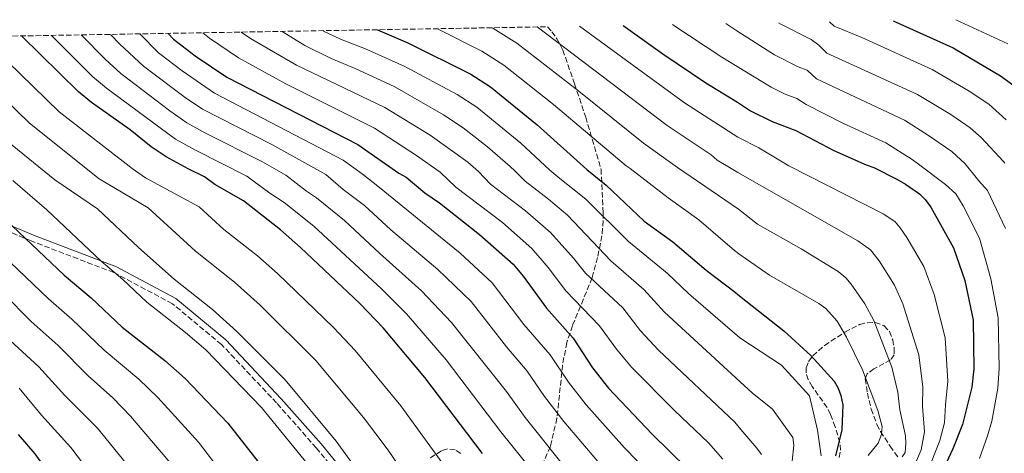
# Model space of a CAD drawing. Units: metres. Extents: x 616970 to 620401, y 4771076 to 4773448.
# Drawn here: x 618364 to 618678, y 4773280 to 4773419 of the extents above; entities that cross this region are included whole.
import ezdxf

# ---------------------------------------------------------------- set-up
doc = ezdxf.new("R2010")
doc.units = ezdxf.units.M
doc.header["$MEASUREMENT"] = 0
doc.linetypes.add('DGN Style 3', pattern=[2.435891, 1.739922, -0.695969])
for name, color, linetype, lineweight in [('Camino', 7, 'DGN Style 3', 0), ('Curva de nivel directora', 30, 'Continuous', 30), ('Curva de nivel intermedia', 30, 'Continuous', 0), ('Margen derecho', 7, 'Continuous', 0), ('Senda', 7, 'DGN Style 3', 0), ('Zona arbolada', 92, 'DGN Style 3', 0)]:
    doc.layers.add(name, color=color, linetype=linetype, lineweight=lineweight)

msp = doc.modelspace()

# ---------------------------------------------------------------- linework, layer by layer
at = {"layer": 'Camino', "color": 7, "linetype": 'DGN Style 3', "lineweight": 0}
msp.add_polyline3d([(618458.95, 4773282.18, 667.68), (618446.33, 4773296.49, 667.95), (618428.76, 4773315.12, 667.85), (618413.12, 4773328.13, 667.92), (618394.44, 4773338.06, 670.08), (618368.13, 4773348.12, 675.53), (618340.18, 4773359.9, 680.42), (618322.84, 4773366.83, 684.36), (618295.77, 4773375.22, 690.23), (618275.68, 4773381.01, 693.88), (618259.85, 4773387.58, 695.89), (618251.18, 4773392.26, 696.56), (618241.97, 4773398.92, 697.13), (618229.83, 4773411.14, 695)], dxfattribs=at)
at = {"layer": 'Curva de nivel directora', "color": 30, "linetype": 'Continuous', "lineweight": 30, "flags": 128}
for points, elevation in [([(618642.78, 4773418.32), (618661.94, 4773409.65), (618676.99, 4773400.76), (618681.18, 4773397.71)], 550), ([(618411.74, 4773414.31), (618413.51, 4773412.48), (618420.34, 4773407.14), (618430.41, 4773400.3), (618472.17, 4773378.91), (618485.27, 4773369.77), (618487.65, 4773368.46), (618493.5, 4773363.42), (618498.23, 4773360.24), (618510.97, 4773350.21), (618521.73, 4773340.71), (618524.92, 4773336.86), (618532.27, 4773326.73), (618540.86, 4773317.17), (618547, 4773307.7), (618552.08, 4773301.2), (618565.94, 4773286.58), (618577.17, 4773275.55)], 625), ([(618478.44, 4773415.47), (618488.12, 4773411.32), (618508.22, 4773401.33), (618514.46, 4773397.31), (618529.3, 4773385.12), (618545.21, 4773370.94), (618551.37, 4773365.95), (618563.43, 4773354.45), (618572.55, 4773347.82), (618583.22, 4773338.78), (618591.97, 4773332.1), (618593.76, 4773330.62), (618607.92, 4773319.44), (618616.5, 4773311.66), (618623.95, 4773303.4), (618625.24, 4773301.22), (618626.15, 4773298.89), (618626.69, 4773295.9), (618626.43, 4773287.96), (618624.38, 4773279.67)], 600), ([(618556.7, 4773416.83), (618569.42, 4773407.79), (618583.1, 4773398.55), (618593.17, 4773392.34), (618597.36, 4773389.66), (618604.23, 4773386.22), (618611.76, 4773383.37), (618623.88, 4773376.99), (618634.21, 4773372.37), (618636.63, 4773371.57), (618643.92, 4773367.81), (618646.66, 4773366.28), (618651.21, 4773363.11), (618653, 4773361.35), (618654.77, 4773358.89), (618661.95, 4773345.89), (618665.6, 4773335.47), (618668.25, 4773322.89), (618668.45, 4773307.37), (618667.84, 4773301.52), (618664.91, 4773289.6), (618661.82, 4773281.83), (618659.05, 4773275.9)], 575), ([(618511.88, 4773280.4), (618493.52, 4773304.63), (618480.3, 4773320.48), (618472.87, 4773328.19), (618453.93, 4773346.09), (618447.61, 4773351.66), (618435.78, 4773360.88), (618426.61, 4773366.11), (618423.32, 4773368.56), (618418.16, 4773371.12), (618411.08, 4773374.99), (618406.34, 4773378.16), (618399.7, 4773383.52), (618387.38, 4773392.27), (618383.18, 4773395.63), (618365.02, 4773413.49)], 650), ([(618355.84, 4773358.83), (618378.61, 4773337.25), (618387.24, 4773329.98), (618397.12, 4773320.65), (618410.75, 4773310.03), (618417.14, 4773304.29), (618430.81, 4773290.01), (618441.65, 4773276.2)], 675), ([(618364.01, 4773286.4), (618369.31, 4773280.27), (618383.84, 4773259.9), (618389.79, 4773249.86), (618393.7, 4773242.3), (618395.8, 4773236.8), (618399.36, 4773225.56), (618401.51, 4773215.08), (618402.56, 4773206.48), (618402.74, 4773186.6), (618401.85, 4773172.67), (618400.73, 4773164.53), (618398.26, 4773152.82), (618396.75, 4773147.73), (618395.28, 4773144.7), (618392.18, 4773140.73), (618390.21, 4773139.05), (618383.59, 4773134.87), (618381.81, 4773132.84), (618378.08, 4773125.01), (618370.78, 4773112.94), (618365.33, 4773102.51), (618358.04, 4773090.09)], 700)]:
    msp.add_lwpolyline(points, dxfattribs=dict(at, elevation=elevation))
at = {"layer": 'Curva de nivel intermedia', "color": 30, "linetype": 'Continuous', "lineweight": 0, "flags": 128}
for points, elevation in [([(618572.48, 4773417.1), (618572.6, 4773417.02), (618588.21, 4773406.73), (618593.09, 4773403.7), (618603.92, 4773397.16), (618608.38, 4773394.93), (618612.12, 4773393.51), (618615.04, 4773391.58), (618626.99, 4773385.57), (618640.4, 4773379.4), (618648.81, 4773374.05), (618650.81, 4773372.57), (618659.42, 4773366.12), (618662.72, 4773363.12), (618665.04, 4773359.37), (618670.28, 4773348.98), (618673.92, 4773336.08), (618676.27, 4773323.61), (618676.59, 4773307.46), (618676.12, 4773301.24), (618674.17, 4773290.63), (618672.87, 4773286), (618670.25, 4773278.74)], 570), ([(618589.46, 4773417.4), (618593.01, 4773415.12), (618604.92, 4773407.43), (618612.52, 4773403.63), (618615.33, 4773402.57), (618618.33, 4773399.78), (618646.34, 4773386.62), (618653.71, 4773382), (618661.5, 4773376.61), (618665.67, 4773372.75), (618670.06, 4773367.27), (618672.84, 4773364.21), (618678.61, 4773352.07)], 565), ([(618606.26, 4773417.69), (618606.99, 4773417.2), (618616.67, 4773412.34), (618619.06, 4773410.59), (618621.62, 4773407.98), (618650.53, 4773394.84), (618661.18, 4773388.42), (618667.35, 4773384.18), (618670.84, 4773381.12), (618677.98, 4773373.51), (618678.37, 4773372.9)], 560), ([(618622.47, 4773417.97), (618624.02, 4773416.65), (618632.8, 4773412.98), (618655.15, 4773402.78), (618666.94, 4773395.85), (618673.21, 4773391.78), (618678.75, 4773386.7)], 555), ([(618662.71, 4773418.67), (618679.36, 4773410.98)], 545), ([(618384.02, 4773413.82), (618391.73, 4773406.04), (618396.65, 4773401.55), (618412.28, 4773389.58), (618417.7, 4773385.78), (618423.65, 4773382.49), (618441.83, 4773373.37), (618449.28, 4773369.07), (618455.81, 4773363.96), (618458.98, 4773361.9), (618467.91, 4773354.66), (618479.2, 4773344.08), (618492.48, 4773332.24), (618502.09, 4773322.15), (618519.58, 4773300.16), (618525.47, 4773291.9), (618541.12, 4773272.31)], 640), ([(618393.35, 4773413.99), (618396.41, 4773410.86), (618403.88, 4773403.81), (618417.22, 4773393.86), (618422.68, 4773390.18), (618444.82, 4773378.86), (618461.98, 4773369.32), (618467.48, 4773364.55), (618474.29, 4773359.44), (618482.76, 4773351.68), (618497.69, 4773339.02), (618508.36, 4773328.78), (618519.53, 4773314.34), (618526.15, 4773306.57), (618531.64, 4773298.5), (618537.89, 4773290.54), (618548.64, 4773277.79)], 635), ([(618504.81, 4773344.19), (618479.15, 4773365.14), (618473.61, 4773369.54), (618467.57, 4773373.91), (618426.55, 4773395.24), (618416.21, 4773402.41), (618408.69, 4773408.15), (618402.78, 4773414.15)], 630), ([(618422.78, 4773414.5), (618424.91, 4773412.82), (618434.2, 4773406.49), (618449.3, 4773398.25), (618477.51, 4773384.12), (618490.86, 4773375.39), (618498.47, 4773370.03), (618503.45, 4773365.29), (618518.29, 4773353.97), (618527.66, 4773345.76), (618532.83, 4773339.68), (618538.5, 4773332.28), (618549.21, 4773321.08), (618554.64, 4773313.61), (618559.43, 4773307.88), (618573.08, 4773294.09), (618583.92, 4773283.78), (618588.45, 4773278.52)], 620), ([(618435.02, 4773414.71), (618437.99, 4773412.67), (618452.61, 4773404.18), (618480.76, 4773390.7), (618495.2, 4773381.87), (618507.27, 4773373.3), (618510.7, 4773370.27), (618514.48, 4773366.22), (618525.62, 4773357.73), (618533.58, 4773350.8), (618540.92, 4773342.64), (618544.73, 4773337.82), (618556.59, 4773326.84), (618562.28, 4773319.52), (618567.95, 4773313.32), (618592.34, 4773290.31), (618594.22, 4773288.03), (618599.35, 4773282.09), (618600.83, 4773280.08)], 615), ([(618448.1, 4773414.94), (618455.35, 4773410.44), (618463.75, 4773406.26), (618471.4, 4773403.14), (618483.99, 4773397.26), (618499.54, 4773388.36), (618505.75, 4773384.23), (618513.54, 4773378.13), (618520.77, 4773371.89), (618522.2, 4773370.49), (618525.52, 4773367.15), (618532.94, 4773361.49), (618539.04, 4773356.31), (618552.85, 4773341.74), (618563.31, 4773332.65), (618569.92, 4773325.44), (618594.06, 4773303.21), (618597.8, 4773299.69), (618604.34, 4773294.46), (618610.77, 4773285.47), (618611.12, 4773283.05), (618610.63, 4773277.96)], 610), ([(618461.05, 4773415.16), (618466.7, 4773412.43), (618474.68, 4773409.4), (618487.18, 4773403.75), (618503.88, 4773394.84), (618510.11, 4773390.77), (618524.09, 4773379.33), (618533.34, 4773370.71), (618536.55, 4773368.08), (618544.88, 4773361.41), (618558.41, 4773347.99), (618570.79, 4773337.81), (618577.56, 4773331.35), (618593.91, 4773317.21), (618607.24, 4773308.54), (618616.11, 4773298.77), (618618.64, 4773287.82), (618619.87, 4773279.66)], 605), ([(618497.57, 4773415.8), (618511.7, 4773408.65), (618518.7, 4773404.21), (618534.59, 4773391.59), (618557.73, 4773372.11), (618558.93, 4773371.21), (618571.12, 4773361.85), (618580.85, 4773354.84), (618592.23, 4773345.06), (618593.61, 4773344.07), (618603.33, 4773337.2), (618619.05, 4773328.24), (618621.3, 4773326.57), (618624.97, 4773322.53), (618627.92, 4773317.51), (618632.99, 4773307.05), (618637.9, 4773294.04), (618639.29, 4773288.96), (618639.07, 4773286.47), (618637.99, 4773283.7), (618634.82, 4773279.7)], 595), ([(618514.95, 4773416.1), (618515.18, 4773415.98), (618522.87, 4773411.14), (618542.64, 4773395.91), (618563.24, 4773379.28), (618574.09, 4773371.5), (618593.46, 4773358.31), (618599.55, 4773353.43), (618613.48, 4773345.6), (618625.27, 4773338.34), (618627.69, 4773336.33), (618629.43, 4773334.39), (618633.75, 4773328.1), (618636.61, 4773322.79), (618642.39, 4773307.87), (618644.26, 4773299.89), (618644.9, 4773294.32), (618646.73, 4773286.04), (618646.83, 4773283.54), (618646.61, 4773280.67), (618645.59, 4773279.28)], 590), ([(618529.31, 4773416.35), (618570.76, 4773384.97), (618584.8, 4773375.54), (618586.71, 4773373.93), (618590.05, 4773371.82), (618593.33, 4773369.91), (618631.49, 4773348.16), (618635.53, 4773345.25), (618638.28, 4773341.83), (618643.15, 4773334.03), (618645.88, 4773328.13), (618650.91, 4773311.79), (618652.23, 4773301.56), (618652.13, 4773295.47), (618652.79, 4773287.23), (618651.7, 4773281.57), (618650.21, 4773278.07)], 585), ([(618542.88, 4773416.59), (618576.3, 4773392.17), (618593.24, 4773381.22), (618599.92, 4773377.8), (618609.48, 4773372.07), (618639.84, 4773356.69), (618643.37, 4773354.18), (618645.05, 4773352.32), (618647.13, 4773349.26), (618652.55, 4773339.96), (618655.88, 4773331.08), (618659.39, 4773317.29), (618660.23, 4773303.41), (618659.4, 4773295.88), (618659.16, 4773290.14), (618657.65, 4773284.48), (618654.9, 4773277.49)], 580), ([(618481.82, 4773281.44), (618474, 4773291.86), (618458.79, 4773310.01), (618441.04, 4773327.66), (618432.87, 4773335.01), (618420.46, 4773344.85), (618405.44, 4773358.71), (618389.8, 4773367.91), (618367.62, 4773385.64), (618339.36, 4773413.05)], 660), ([(618503, 4773271.97), (618485.89, 4773295.54), (618471.33, 4773313.2), (618464.45, 4773320.56), (618446.57, 4773337.73), (618440.24, 4773343.34), (618429.46, 4773351.74), (618421.6, 4773359.03), (618404.57, 4773368.2), (618400.34, 4773371.25), (618376.99, 4773389.3), (618352.28, 4773413.27)], 655), ([(618374.57, 4773413.66), (618387.7, 4773400.6), (618392.1, 4773396.83), (618414.08, 4773380.55), (618420.65, 4773376.94), (618436.88, 4773368.83), (618444.14, 4773363.36), (618448.78, 4773360.36), (618458.14, 4773352.84), (618479.72, 4773332.85), (618487.71, 4773324.89), (618500.37, 4773310.26), (618517.78, 4773287.3), (618527.85, 4773274.79)], 645), ([(618472.04, 4773275.03), (618465.25, 4773284.27), (618449.02, 4773303.84), (618433.65, 4773319.27), (618425.85, 4773326.32), (618413.66, 4773335.93), (618402.27, 4773346.08), (618389.28, 4773358.4), (618375.68, 4773367.63), (618360.35, 4773380)], 665), ([(618362.3, 4773367.37), (618373.12, 4773358.09), (618390.44, 4773341.67), (618397.34, 4773335.85), (618404.96, 4773328.63), (618417.33, 4773318.97), (618423.73, 4773313.37), (618441.5, 4773294.99), (618456.5, 4773276.69)], 670), ([(618436.94, 4773263.74), (618421.41, 4773283.99), (618408.44, 4773298.27), (618402.46, 4773304.08), (618391.42, 4773313.27), (618381.07, 4773323.23), (618373.68, 4773329.64), (618349.24, 4773352.93)], 680), ([(618569.1, 4773269.99), (618557.21, 4773282.21), (618544.99, 4773295.87), (618539.32, 4773303.1), (618533.51, 4773311.87), (618525.12, 4773321.53), (618515.04, 4773334.74), (618504.81, 4773344.19)], 630), ([(618359.29, 4773331.43), (618368.16, 4773322.49), (618376.72, 4773314.78), (618386.24, 4773305.1), (618394.17, 4773298.12), (618399.75, 4773292.24), (618412.02, 4773277.97)], 685), ([(618360.03, 4773317.7), (618370.56, 4773308.05), (618378.83, 4773298.87), (618389.2, 4773288.44), (618402.63, 4773271.94)], 690), ([(618364.27, 4773301.18), (618371.42, 4773292.63), (618380.71, 4773282.32), (618393.23, 4773265.92), (618404.51, 4773247.66), (618407.32, 4773241.21), (618410.95, 4773229.48), (618412.45, 4773217.21), (618412.9, 4773207.79), (618412.52, 4773203.83), (618411.95, 4773186.82), (618410.49, 4773173.1), (618408.7, 4773164.03), (618405.03, 4773151.57), (618401.54, 4773143.54), (618395.6, 4773134.91), (618394.59, 4773133.66), (618388.89, 4773129.61), (618387.67, 4773128.24), (618384.48, 4773121.51), (618377.62, 4773109.58), (618372.08, 4773098.92), (618365.22, 4773086.84), (618355, 4773065.17)], 695), ([(618488.86, 4773271.1), (618481.82, 4773281.44)], 660)]:
    msp.add_lwpolyline(points, dxfattribs=dict(at, elevation=elevation))
at = {"layer": 'Margen derecho', "color": 7, "linetype": 'Continuous', "lineweight": 0}
msp.add_polyline3d([(618340.94, 4773361.77, 679.43), (618368.88, 4773349.99, 674.57), (618395.28, 4773339.9, 669.19), (618414.25, 4773329.81, 667.01), (618430.14, 4773316.59, 666.95), (618447.82, 4773297.85, 667.07), (618460.49, 4773283.44, 668.24), (618470.32, 4773271.43, 668.24), (618473.4, 4773267.39, 667.95), (618478.68, 4773258.79, 666.68), (618481.43, 4773252.97, 666.27), (618483.72, 4773245.65, 665.95), (618485.61, 4773235.73, 665.54), (618486.69, 4773225.02, 665.11), (618486.79, 4773214.87, 664.46), (618485.95, 4773209.45, 663.85), (618483.81, 4773202.18, 662.6), (618478.37, 4773187.22, 659.14), (618475.79, 4773181.01, 657.81)], dxfattribs=at)
at = {"layer": 'Senda', "color": 7, "linetype": 'DGN Style 3', "lineweight": 0}
msp.add_polyline3d([(618458.95, 4773282.18, 667.68), (618468.75, 4773270.2, 667.2), (618471.75, 4773266.27, 666.99), (618476.91, 4773257.85, 666.81), (618479.56, 4773252.25, 666.78), (618481.78, 4773245.17, 667.37), (618483.63, 4773235.44, 667.4), (618484.69, 4773224.91, 666.79), (618484.79, 4773215.01, 665), (618484, 4773209.88, 663.24), (618481.9, 4773202.8, 661.85), (618476.51, 4773187.93, 660), (618473.81, 4773181.45, 659.15), (618471.57, 4773177.09, 659.21), (618465.19, 4773166.29, 659.43), (618459.08, 4773153.43, 659.45), (618456.43, 4773146.59, 659.31), (618453.89, 4773136.93, 657.75), (618452.38, 4773132.24, 656.86), (618443.78, 4773112.75, 655.92)], dxfattribs=at)
at = {"layer": 'Zona arbolada', "color": 92, "linetype": 'DGN Style 3', "lineweight": 0}
for points in [[(617979.84, 4773406.8, 672.03), (618532.67, 4773416.41, 602.79), (618534, 4773414.84, 602.94), (618535.63, 4773412.61, 603.39), (618537.53, 4773408.97, 604.53), (618541.24, 4773398.24, 609.56), (618544.83, 4773387.54, 615.68), (618549.7, 4773371.03, 625.63), (618550.37, 4773357.07, 625.63), (618550.4, 4773354.6, 625.81), (618549.99, 4773349.81, 627.04), (618548.6, 4773342.86, 629.99), (618546.87, 4773336.39, 632.54), (618540.58, 4773321.09, 638.43), (618538.79, 4773315.73, 640.24), (618537.46, 4773308.66, 642.13), (618535.65, 4773291.59, 645.86), (618533.54, 4773282.63, 648.21), (618530.62, 4773275.97, 650.1)], [(618532.67, 4773416.41, 602.79), (618534, 4773414.84, 602.94), (618535.63, 4773412.61, 603.39), (618537.53, 4773408.97, 604.53), (618541.24, 4773398.24, 609.56), (618544.83, 4773387.54, 615.68), (618549.7, 4773371.03, 625.63), (618550.37, 4773357.07, 625.63), (618550.4, 4773354.6, 625.81), (618549.99, 4773349.81, 627.04), (618548.6, 4773342.86, 629.99), (618546.87, 4773336.39, 632.54), (618540.58, 4773321.09, 638.43), (618538.79, 4773315.73, 640.24), (618537.46, 4773308.66, 642.13), (618535.65, 4773291.59, 645.86), (618533.54, 4773282.63, 648.21), (618530.62, 4773275.97, 650.1)], [(618625.52, 4773279.1, 602.49), (618625.98, 4773281.41, 602.05), (618625.8, 4773283.86, 602.36), (618624.28, 4773288.88, 603.86), (618622.81, 4773292.79, 604.4), (618621.74, 4773295.04, 604.2), (618616.97, 4773301.72, 603.52), (618615.71, 4773303.91, 603.21), (618615.05, 4773306.06, 602.83), (618615.09, 4773307.64, 602.49), (618615.84, 4773309.67, 601.99), (618617.14, 4773311.51, 601.46), (618620.92, 4773314.81, 600.37), (618627.4, 4773319.07, 598.69), (618632.09, 4773321.46, 597.23), (618634.57, 4773322.08, 596.43), (618636.99, 4773322.12, 595.66), (618639.85, 4773321.13, 594.88), (618641.57, 4773319.24, 594.55), (618642.62, 4773316.62, 594.5), (618643.1, 4773313.9, 594.65), (618643.11, 4773311.82, 594.88), (618641.94, 4773310.21, 595.2), (618636.64, 4773307.37, 596.07), (618634.47, 4773305.79, 596.49), (618633.87, 4773304.19, 596.78), (618634.56, 4773299.62, 597.24), (618635.76, 4773294.55, 597.42), (618637.59, 4773289.6, 597.19), (618638.78, 4773287.36, 596.88), (618641.81, 4773282.72, 595.36), (618644.51, 4773278.95, 593.14)], [(618625.52, 4773279.1, 602.49), (618625.98, 4773281.41, 602.05), (618625.8, 4773283.86, 602.36), (618624.28, 4773288.88, 603.86), (618622.81, 4773292.79, 604.4), (618621.74, 4773295.04, 604.2), (618616.97, 4773301.72, 603.52), (618615.71, 4773303.91, 603.21), (618615.05, 4773306.06, 602.83), (618615.09, 4773307.64, 602.49), (618615.84, 4773309.67, 601.99), (618617.14, 4773311.51, 601.46), (618620.92, 4773314.81, 600.37), (618627.4, 4773319.07, 598.69), (618632.09, 4773321.46, 597.23), (618634.57, 4773322.08, 596.43), (618636.99, 4773322.12, 595.66), (618639.85, 4773321.13, 594.88), (618641.57, 4773319.24, 594.55), (618642.62, 4773316.62, 594.5), (618643.1, 4773313.9, 594.65), (618643.11, 4773311.82, 594.88), (618641.94, 4773310.21, 595.2), (618636.64, 4773307.37, 596.07), (618634.47, 4773305.79, 596.49), (618633.87, 4773304.19, 596.78), (618634.56, 4773299.62, 597.24), (618635.76, 4773294.55, 597.42), (618637.59, 4773289.6, 597.19), (618638.78, 4773287.36, 596.88), (618641.81, 4773282.72, 595.36), (618644.51, 4773278.95, 593.14)], [(618505.04, 4773280.42, 660.51), (618503.22, 4773281.57, 661.8), (618500.73, 4773281.86, 663.38), (618498.85, 4773281.19, 664.42), (618495.04, 4773278.82, 666.38)], [(618505.04, 4773280.42, 660.51), (618503.22, 4773281.57, 661.8), (618500.73, 4773281.86, 663.38), (618498.85, 4773281.19, 664.42), (618495.04, 4773278.82, 666.38)]]:
    msp.add_polyline3d(points, dxfattribs=at)

doc.saveas('drawing.dxf')
